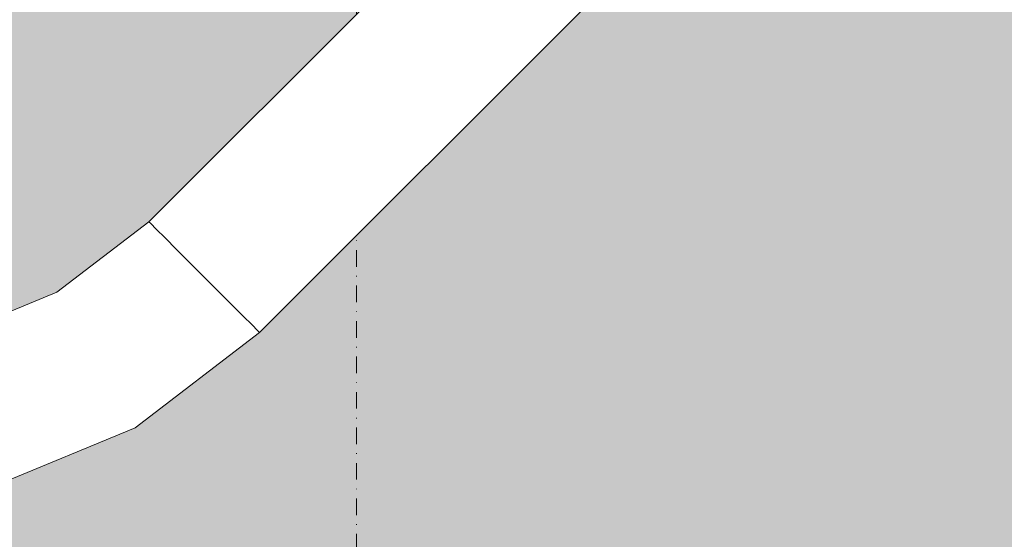
# Model space of a CAD drawing. Units: millimetres. Extents: x 81410 to 95768, y -102 to 3037.
# Drawn here: x 85245 to 85434, y 2120 to 2219 of the extents above; entities that cross this region are included whole.
import ezdxf

# ---------------------------------------------------------------- set-up
doc = ezdxf.new("R2010")
doc.units = ezdxf.units.MM
doc.header["$MEASUREMENT"] = 0
doc.linetypes.add('Dot & Dashed', pattern=[6.702778, 3.175, -1.763889, 0, -1.763889])
doc.linetypes.add('Wipeout_Contour', pattern=[1000, 0, -1000])
doc.layers.add('A_A HEV RONIMISSEIN_1_AR - SEINAD - siseseinad_Pen_No__87', color=7, linetype='Continuous', lineweight=9, true_color=0x8a8a8a)
doc.layers.add('A_A HEV RONIMISSEIN_1_SA - SISUSTUS - ostumööbel_Pen_No__87', color=7, linetype='Continuous', lineweight=9, true_color=0x8a8a8a)
doc.layers.add('A_A HEV RONIMISSEIN_1_SA - SISUSTUS - erimööbel', color=7, linetype='Continuous')
doc.layers.add('A_A HEV RONIMISSEIN_1_SA - SISUSTUS - ostumööbel', color=7, linetype='Continuous')

msp = doc.modelspace()

# ---------------------------------------------------------------- hatches: boundary and pattern name
at = {"layer": 'A_A HEV RONIMISSEIN_1_SA - SISUSTUS - erimööbel', "linetype": 'Continuous', "lineweight": 0, "true_color": 0xe8e7e1}
msp.add_hatch(color=254, dxfattribs=at).paths.add_polyline_path([(85809.01, 2945), (84309.01, 2945), (84309.01, 5), (85809.01, 5)])

# ---------------------------------------------------------------- linework, layer by layer
at = {"layer": 'A_A HEV RONIMISSEIN_1_AR - SEINAD - siseseinad_Pen_No__87', "color": 252, "linetype": 'Dot & Dashed', "lineweight": 9, "true_color": 0x8a8a8a, "flags": 128}
msp.add_lwpolyline([(85310.01, 2944), (85310.01, 6)], dxfattribs=at)

# ---------------------------------------------------------------- next in the draw order: wipeouts: each hides what was drawn before it
at = {"color": 254, "linetype": 'Wipeout_Contour', "lineweight": 0, "ltscale": 341113.551022}
msp.add_wipeout([(85238.75, 2133.99), (85265.43, 2145.04), (85263.88, 2147.73), (85237.95, 2136.99)], dxfattribs=at).dxf.layer = 'A_A HEV RONIMISSEIN_1_SA - SISUSTUS - ostumööbel'

# ---------------------------------------------------------------- next in the draw order: wipeouts: each hides what was drawn before it
at = {"color": 254, "linetype": 'Wipeout_Contour', "lineweight": 0, "ltscale": 341108.764862}
msp.add_wipeout([(85237.95, 2136.99), (85263.88, 2147.73), (85262.07, 2150.87), (85237.01, 2140.49)], dxfattribs=at).dxf.layer = 'A_A HEV RONIMISSEIN_1_SA - SISUSTUS - ostumööbel'

# ---------------------------------------------------------------- next in the draw order: wipeouts: each hides what was drawn before it
at = {"color": 254, "linetype": 'Wipeout_Contour', "lineweight": 0, "ltscale": 341103.424714}
msp.add_wipeout([(85236.01, 2144.24), (85237.01, 2140.49), (85262.07, 2150.87), (85260.13, 2154.23)], dxfattribs=at).dxf.layer = 'A_A HEV RONIMISSEIN_1_SA - SISUSTUS - ostumööbel'

# ---------------------------------------------------------------- next in the draw order: wipeouts: each hides what was drawn before it
at = {"color": 254, "linetype": 'Wipeout_Contour', "lineweight": 0, "ltscale": 341097.894504}
msp.add_wipeout([(85235, 2147.99), (85236.01, 2144.24), (85260.13, 2154.23), (85258.18, 2157.59)], dxfattribs=at).dxf.layer = 'A_A HEV RONIMISSEIN_1_SA - SISUSTUS - ostumööbel'
at = {"color": 254, "linetype": 'Wipeout_Contour', "lineweight": 0, "ltscale": 341121.639284}
msp.add_wipeout([(85239.76, 2130.24), (85239.89, 2129.75), (85267.63, 2141.24), (85267.37, 2141.68)], dxfattribs=at).dxf.layer = 'A_A HEV RONIMISSEIN_1_SA - SISUSTUS - ostumööbel'

# ---------------------------------------------------------------- next in the draw order: wipeouts: each hides what was drawn before it
at = {"color": 254, "linetype": 'Wipeout_Contour', "lineweight": 0, "ltscale": 341092.550875}
msp.add_wipeout([(85234.07, 2151.48), (85235, 2147.99), (85258.18, 2157.59), (85256.38, 2160.72)], dxfattribs=at).dxf.layer = 'A_A HEV RONIMISSEIN_1_SA - SISUSTUS - ostumööbel'
at = {"color": 254, "linetype": 'Wipeout_Contour', "lineweight": 0, "ltscale": 341120.215708}
msp.add_wipeout([(85239.37, 2131.69), (85239.76, 2130.24), (85267.37, 2141.68), (85266.62, 2142.98)], dxfattribs=at).dxf.layer = 'A_A HEV RONIMISSEIN_1_SA - SISUSTUS - ostumööbel'

# ---------------------------------------------------------------- next in the draw order: wipeouts: each hides what was drawn before it
at = {"color": 254, "linetype": 'Wipeout_Contour', "lineweight": 0, "ltscale": 341087.757558}
msp.add_wipeout([(85233.26, 2154.48), (85234.07, 2151.48), (85256.38, 2160.72), (85254.82, 2163.41)], dxfattribs=at).dxf.layer = 'A_A HEV RONIMISSEIN_1_SA - SISUSTUS - ostumööbel'
at = {"color": 254, "linetype": 'Wipeout_Contour', "lineweight": 0, "ltscale": 341117.456814}
msp.add_wipeout([(85239.37, 2131.69), (85266.62, 2142.98), (85265.43, 2145.04), (85238.75, 2133.99)], dxfattribs=at).dxf.layer = 'A_A HEV RONIMISSEIN_1_SA - SISUSTUS - ostumööbel'

# ---------------------------------------------------------------- next in the draw order: wipeouts: each hides what was drawn before it
at = {"color": 254, "linetype": 'Wipeout_Contour', "lineweight": 0, "ltscale": 341212.716311}
msp.add_wipeout([(85263.88, 2147.73), (85265.43, 2145.04), (85288.34, 2162.62), (85286.14, 2164.82)], dxfattribs=at).dxf.layer = 'A_A HEV RONIMISSEIN_1_SA - SISUSTUS - ostumööbel'

# ---------------------------------------------------------------- next in the draw order: wipeouts: each hides what was drawn before it
at = {"color": 254, "linetype": 'Wipeout_Contour', "lineweight": 0, "ltscale": 341204.874189}
msp.add_wipeout([(85262.07, 2150.87), (85263.88, 2147.73), (85286.14, 2164.82), (85283.58, 2167.38)], dxfattribs=at).dxf.layer = 'A_A HEV RONIMISSEIN_1_SA - SISUSTUS - ostumööbel'

# ---------------------------------------------------------------- next in the draw order: wipeouts: each hides what was drawn before it
at = {"color": 254, "linetype": 'Wipeout_Contour', "lineweight": 0, "ltscale": 341196.125564}
msp.add_wipeout([(85262.07, 2150.87), (85283.58, 2167.38), (85280.84, 2170.12), (85260.13, 2154.23)], dxfattribs=at).dxf.layer = 'A_A HEV RONIMISSEIN_1_SA - SISUSTUS - ostumööbel'

# ---------------------------------------------------------------- next in the draw order: wipeouts: each hides what was drawn before it
at = {"color": 254, "linetype": 'Wipeout_Contour', "lineweight": 0, "ltscale": 341187.066671}
msp.add_wipeout([(85260.13, 2154.23), (85280.84, 2170.12), (85278.09, 2172.87), (85258.18, 2157.59)], dxfattribs=at).dxf.layer = 'A_A HEV RONIMISSEIN_1_SA - SISUSTUS - ostumööbel'

# ---------------------------------------------------------------- next in the draw order: wipeouts: each hides what was drawn before it
at = {"color": 254, "linetype": 'Wipeout_Contour', "lineweight": 0, "ltscale": 341178.314664}
msp.add_wipeout([(85258.18, 2157.59), (85278.09, 2172.87), (85275.53, 2175.42), (85256.38, 2160.72)], dxfattribs=at).dxf.layer = 'A_A HEV RONIMISSEIN_1_SA - SISUSTUS - ostumööbel'

# ---------------------------------------------------------------- next in the draw order: wipeouts: each hides what was drawn before it
at = {"color": 254, "linetype": 'Wipeout_Contour', "lineweight": 0, "ltscale": 341170.465584}
msp.add_wipeout([(85256.38, 2160.72), (85275.53, 2175.42), (85273.34, 2177.62), (85254.82, 2163.41)], dxfattribs=at).dxf.layer = 'A_A HEV RONIMISSEIN_1_SA - SISUSTUS - ostumööbel'

# ---------------------------------------------------------------- next in the draw order: wipeouts: each hides what was drawn before it
at = {"color": 254, "linetype": 'Wipeout_Contour', "lineweight": 0, "ltscale": 341223.640534}
msp.add_wipeout([(85290.02, 2160.94), (85266.62, 2142.98), (85267.37, 2141.68), (85291.08, 2159.88)], dxfattribs=at).dxf.layer = 'A_A HEV RONIMISSEIN_1_SA - SISUSTUS - ostumööbel'

# ---------------------------------------------------------------- next in the draw order: wipeouts: each hides what was drawn before it
at = {"color": 254, "linetype": 'Wipeout_Contour', "lineweight": 0, "ltscale": 341219.117282}
msp.add_wipeout([(85265.43, 2145.04), (85266.62, 2142.98), (85290.02, 2160.94), (85288.34, 2162.62)], dxfattribs=at).dxf.layer = 'A_A HEV RONIMISSEIN_1_SA - SISUSTUS - ostumööbel'

# ---------------------------------------------------------------- next in the draw order: wipeouts: each hides what was drawn before it
at = {"color": 254, "linetype": 'Wipeout_Contour', "lineweight": 0, "ltscale": 341164.053808}
msp.add_wipeout([(85254.82, 2163.41), (85273.34, 2177.62), (85271.65, 2179.31), (85253.63, 2165.48)], dxfattribs=at).dxf.layer = 'A_A HEV RONIMISSEIN_1_SA - SISUSTUS - ostumööbel'
at = {"color": 254, "linetype": 'Wipeout_Contour', "lineweight": 0, "ltscale": 341225.977409}
msp.add_wipeout([(85267.37, 2141.68), (85267.63, 2141.24), (85291.44, 2159.51), (85291.08, 2159.88)], dxfattribs=at).dxf.layer = 'A_A HEV RONIMISSEIN_1_SA - SISUSTUS - ostumööbel'

# ---------------------------------------------------------------- next in the draw order: linework, layer by layer
at = {"layer": 'A_A HEV RONIMISSEIN_1_SA - SISUSTUS - ostumööbel_Pen_No__87', "color": 252, "linetype": 'Continuous', "lineweight": 9, "true_color": 0x8a8a8a}
msp.add_line((85239.89, 2129.75), (85267.63, 2141.24), dxfattribs=at)

# ---------------------------------------------------------------- next in the draw order: wipeouts: each hides what was drawn before it
at = {"color": 254, "linetype": 'Wipeout_Contour', "lineweight": 0, "ltscale": 341433.924641}
msp.add_wipeout([(85291.44, 2159.51), (85369.23, 2237.3), (85368.86, 2237.66), (85291.08, 2159.88)], dxfattribs=at).dxf.layer = 'A_A HEV RONIMISSEIN_1_SA - SISUSTUS - ostumööbel'
at = {"color": 254, "linetype": 'Wipeout_Contour', "lineweight": 0, "ltscale": 341083.840681}
msp.add_wipeout([(85232.65, 2156.79), (85233.26, 2154.48), (85254.82, 2163.41), (85253.63, 2165.48)], dxfattribs=at).dxf.layer = 'A_A HEV RONIMISSEIN_1_SA - SISUSTUS - ostumööbel'

# ---------------------------------------------------------------- next in the draw order: wipeouts: each hides what was drawn before it
at = {"color": 254, "linetype": 'Wipeout_Contour', "lineweight": 0, "ltscale": 341431.156774}
msp.add_wipeout([(85367.8, 2238.72), (85290.02, 2160.94), (85291.08, 2159.88), (85368.86, 2237.66)], dxfattribs=at).dxf.layer = 'A_A HEV RONIMISSEIN_1_SA - SISUSTUS - ostumööbel'
at = {"color": 254, "linetype": 'Wipeout_Contour', "lineweight": 0, "ltscale": 341081.066698}
msp.add_wipeout([(85252.88, 2166.78), (85232.26, 2158.23), (85232.65, 2156.79), (85253.63, 2165.48)], dxfattribs=at).dxf.layer = 'A_A HEV RONIMISSEIN_1_SA - SISUSTUS - ostumööbel'

# ---------------------------------------------------------------- next in the draw order: linework, layer by layer
at = {"layer": 'A_A HEV RONIMISSEIN_1_SA - SISUSTUS - ostumööbel_Pen_No__87', "color": 252, "linetype": 'Continuous', "lineweight": 9, "true_color": 0x8a8a8a}
for p, q in [((85267.63, 2141.24), (85291.44, 2159.51)), ((85291.44, 2159.51), (85291.08, 2159.88))]:
    msp.add_line(p, q, dxfattribs=at)

# ---------------------------------------------------------------- next in the draw order: wipeouts: each hides what was drawn before it
at = {"color": 254, "linetype": 'Wipeout_Contour', "lineweight": 0, "ltscale": 341425.809734}
msp.add_wipeout([(85367.8, 2238.72), (85366.12, 2240.4), (85288.34, 2162.62), (85290.02, 2160.94)], dxfattribs=at).dxf.layer = 'A_A HEV RONIMISSEIN_1_SA - SISUSTUS - ostumööbel'
at = {"color": 254, "linetype": 'Wipeout_Contour', "lineweight": 0, "ltscale": 341159.515766}
msp.add_wipeout([(85270.59, 2180.37), (85252.88, 2166.78), (85253.63, 2165.48), (85271.65, 2179.31)], dxfattribs=at).dxf.layer = 'A_A HEV RONIMISSEIN_1_SA - SISUSTUS - ostumööbel'

# ---------------------------------------------------------------- next in the draw order: linework, layer by layer
at = {"layer": 'A_A HEV RONIMISSEIN_1_SA - SISUSTUS - ostumööbel_Pen_No__87', "color": 252, "linetype": 'Continuous', "lineweight": 9, "true_color": 0x8a8a8a}
msp.add_line((85291.08, 2159.88), (85290.02, 2160.94), dxfattribs=at)

# ---------------------------------------------------------------- next in the draw order: wipeouts: each hides what was drawn before it
at = {"color": 254, "linetype": 'Wipeout_Contour', "lineweight": 0, "ltscale": 341360.817186}
msp.add_wipeout([(85351.12, 2255.4), (85349.43, 2257.09), (85271.65, 2179.31), (85273.34, 2177.62)], dxfattribs=at).dxf.layer = 'A_A HEV RONIMISSEIN_1_SA - SISUSTUS - ostumööbel'
at = {"color": 254, "linetype": 'Wipeout_Contour', "lineweight": 0, "ltscale": 341157.160361}
msp.add_wipeout([(85252.88, 2166.78), (85270.59, 2180.37), (85270.23, 2180.73), (85252.63, 2167.22)], dxfattribs=at).dxf.layer = 'A_A HEV RONIMISSEIN_1_SA - SISUSTUS - ostumööbel'

# ---------------------------------------------------------------- next in the draw order: wipeouts: each hides what was drawn before it
at = {"color": 254, "linetype": 'Wipeout_Contour', "lineweight": 0, "ltscale": 341355.471348}
msp.add_wipeout([(85348.37, 2258.15), (85270.59, 2180.37), (85271.65, 2179.31), (85349.43, 2257.09)], dxfattribs=at).dxf.layer = 'A_A HEV RONIMISSEIN_1_SA - SISUSTUS - ostumööbel'
at = {"color": 254, "linetype": 'Wipeout_Contour', "lineweight": 0, "ltscale": 341079.624388}
msp.add_wipeout([(85232.13, 2158.73), (85232.26, 2158.23), (85252.88, 2166.78), (85252.63, 2167.22)], dxfattribs=at).dxf.layer = 'A_A HEV RONIMISSEIN_1_SA - SISUSTUS - ostumööbel'

# ---------------------------------------------------------------- next in the draw order: linework, layer by layer
at = {"layer": 'A_A HEV RONIMISSEIN_1_SA - SISUSTUS - ostumööbel_Pen_No__87', "color": 252, "linetype": 'Continuous', "lineweight": 9, "true_color": 0x8a8a8a}
msp.add_line((85232.13, 2158.73), (85252.63, 2167.22), dxfattribs=at)

# ---------------------------------------------------------------- next in the draw order: wipeouts: each hides what was drawn before it
at = {"color": 254, "linetype": 'Wipeout_Contour', "lineweight": 0, "ltscale": 341352.704175}
msp.add_wipeout([(85348.37, 2258.15), (85348.01, 2258.51), (85270.23, 2180.73), (85270.59, 2180.37)], dxfattribs=at).dxf.layer = 'A_A HEV RONIMISSEIN_1_SA - SISUSTUS - ostumööbel'

# ---------------------------------------------------------------- next in the draw order: linework, layer by layer
at = {"layer": 'A_A HEV RONIMISSEIN_1_SA - SISUSTUS - ostumööbel_Pen_No__87', "color": 252, "linetype": 'Continuous', "lineweight": 9, "true_color": 0x8a8a8a}
for p, q in [((85252.63, 2167.22), (85270.23, 2180.73)), ((85270.59, 2180.37), (85270.23, 2180.73)), ((85271.65, 2179.31), (85270.59, 2180.37))]:
    msp.add_line(p, q, dxfattribs=at)

# ---------------------------------------------------------------- next in the draw order: wipeouts: each hides what was drawn before it
at = {"color": 254, "linetype": 'Wipeout_Contour', "lineweight": 0, "ltscale": 341408.987131}
msp.add_wipeout([(85363.92, 2242.6), (85361.36, 2245.16), (85283.58, 2167.38), (85286.14, 2164.82)], dxfattribs=at).dxf.layer = 'A_A HEV RONIMISSEIN_1_SA - SISUSTUS - ostumööbel'

# ---------------------------------------------------------------- next in the draw order: wipeouts: each hides what was drawn before it
at = {"color": 254, "linetype": 'Wipeout_Contour', "lineweight": 0, "ltscale": 341418.248035}
msp.add_wipeout([(85366.12, 2240.4), (85363.92, 2242.6), (85286.14, 2164.82), (85288.34, 2162.62)], dxfattribs=at).dxf.layer = 'A_A HEV RONIMISSEIN_1_SA - SISUSTUS - ostumööbel'

# ---------------------------------------------------------------- next in the draw order: linework, layer by layer
at = {"layer": 'A_A HEV RONIMISSEIN_1_SA - SISUSTUS - ostumööbel_Pen_No__87', "color": 252, "linetype": 'Continuous', "lineweight": 9, "true_color": 0x8a8a8a}
for p, q in [((85288.34, 2162.62), (85286.14, 2164.82)), ((85290.02, 2160.94), (85288.34, 2162.62))]:
    msp.add_line(p, q, dxfattribs=at)

# ---------------------------------------------------------------- next in the draw order: wipeouts: each hides what was drawn before it
at = {"color": 254, "linetype": 'Wipeout_Contour', "lineweight": 0, "ltscale": 341398.658258}
msp.add_wipeout([(85361.36, 2245.16), (85358.62, 2247.9), (85280.84, 2170.12), (85283.58, 2167.38)], dxfattribs=at).dxf.layer = 'A_A HEV RONIMISSEIN_1_SA - SISUSTUS - ostumööbel'

# ---------------------------------------------------------------- next in the draw order: linework, layer by layer
at = {"layer": 'A_A HEV RONIMISSEIN_1_SA - SISUSTUS - ostumööbel_Pen_No__87', "color": 252, "linetype": 'Continuous', "lineweight": 9, "true_color": 0x8a8a8a}
msp.add_line((85286.14, 2164.82), (85283.58, 2167.38), dxfattribs=at)

# ---------------------------------------------------------------- next in the draw order: wipeouts: each hides what was drawn before it
at = {"color": 254, "linetype": 'Wipeout_Contour', "lineweight": 0, "ltscale": 341377.637201}
msp.add_wipeout([(85355.87, 2250.65), (85353.32, 2253.21), (85275.53, 2175.42), (85278.09, 2172.87)], dxfattribs=at).dxf.layer = 'A_A HEV RONIMISSEIN_1_SA - SISUSTUS - ostumööbel'

# ---------------------------------------------------------------- next in the draw order: wipeouts: each hides what was drawn before it
at = {"color": 254, "linetype": 'Wipeout_Contour', "lineweight": 0, "ltscale": 341387.96538}
msp.add_wipeout([(85358.62, 2247.9), (85355.87, 2250.65), (85278.09, 2172.87), (85280.84, 2170.12)], dxfattribs=at).dxf.layer = 'A_A HEV RONIMISSEIN_1_SA - SISUSTUS - ostumööbel'

# ---------------------------------------------------------------- next in the draw order: linework, layer by layer
at = {"layer": 'A_A HEV RONIMISSEIN_1_SA - SISUSTUS - ostumööbel_Pen_No__87', "color": 252, "linetype": 'Continuous', "lineweight": 9, "true_color": 0x8a8a8a}
for p, q in [((85280.84, 2170.12), (85278.09, 2172.87)), ((85283.58, 2167.38), (85280.84, 2170.12))]:
    msp.add_line(p, q, dxfattribs=at)

# ---------------------------------------------------------------- next in the draw order: wipeouts: each hides what was drawn before it
at = {"color": 254, "linetype": 'Wipeout_Contour', "lineweight": 0, "ltscale": 341368.377498}
msp.add_wipeout([(85353.32, 2253.21), (85351.12, 2255.4), (85273.34, 2177.62), (85275.53, 2175.42)], dxfattribs=at).dxf.layer = 'A_A HEV RONIMISSEIN_1_SA - SISUSTUS - ostumööbel'

# ---------------------------------------------------------------- next in the draw order: linework, layer by layer
at = {"layer": 'A_A HEV RONIMISSEIN_1_SA - SISUSTUS - ostumööbel_Pen_No__87', "color": 252, "linetype": 'Continuous', "lineweight": 9, "true_color": 0x8a8a8a}
for p, q in [((85270.23, 2180.73), (85348.01, 2258.51)), ((85291.44, 2159.51), (85369.23, 2237.3)), ((85273.34, 2177.62), (85271.65, 2179.31)), ((85275.53, 2175.42), (85273.34, 2177.62)), ((85278.09, 2172.87), (85275.53, 2175.42))]:
    msp.add_line(p, q, dxfattribs=at)

doc.saveas('drawing.dxf')
